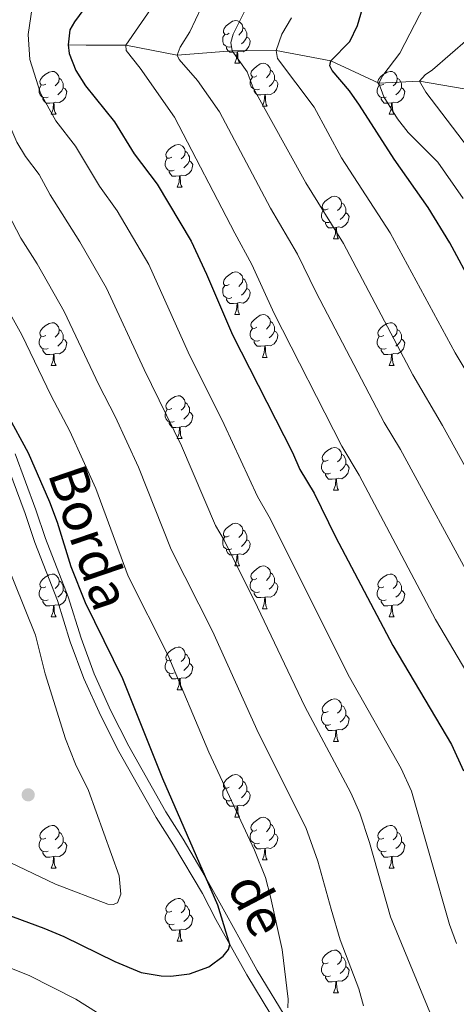
# Model space of a CAD drawing. Units: metres. Extents: x 664436 to 668962, y 739461 to 742539.
# Drawn here: x 666360 to 666462, y 740664 to 740895 of the extents above; entities that cross this region are included whole.
import ezdxf
from ezdxf.enums import TextEntityAlignment as Align

# ---------------------------------------------------------------- set-up
doc = ezdxf.new("R2010")
doc.units = ezdxf.units.M
doc.header["$MEASUREMENT"] = 0
doc.linetypes.add('DGN Style 3', pattern=[81.477704, 58.19836, -23.279344])
for name, color, linetype, lineweight in [('Carátula', 7, 'Continuous', 0), ('Elementos auxiliares', 7, 'Continuous', 0), ('Entidades rústicas y varios', 7, 'Continuous', 0), ('Hidrografía', 7, 'Continuous', 0), ('Relieve y altimetría', 7, 'Continuous', 0), ('Textos de rotulación', 7, 'Continuous', 0), ('Viales y ferrocarril', 7, 'Continuous', 0)]:
    doc.layers.add(name, color=color, linetype=linetype, lineweight=lineweight)
doc.styles.add('Style-ariali', font='ariali.shx', dxfattribs={"bigfont": 'arialibig.shx'})

# ---------------------------------------------------------------- blocks, each defined once
blk = doc.blocks.new('5PATER_184')
at = {"layer": 'Relieve y altimetría', "linetype": 'Continuous', "lineweight": 0}
h = blk.add_hatch(color=250, dxfattribs=at)
edge = h.paths.add_edge_path(flags=16)
edge.add_ellipse((0, 0), major_axis=(-1.1, -1.11), ratio=0.999422, start_angle=0, end_angle=360)

msp = doc.modelspace()

# ---------------------------------------------------------------- linework, layer by layer
at = {"layer": 'Carátula', "color": 7, "linetype": 'Continuous', "lineweight": 0}
msp.add_3dface([(664508.193, 739461.481), (668961.879, 739569.446), (668889.901, 742538.585), (664436.216, 742430.62)], dxfattribs=at)
msp.add_3dface([(664508.193, 739461.481), (668961.879, 739569.446), (668889.901, 742538.585), (664436.216, 742430.62)], dxfattribs=at)
at = {"layer": 'Elementos auxiliares', "color": 250, "linetype": 'Continuous', "lineweight": 0}
msp.add_3dface([(665323.53, 742189.81), (668730.1, 742272.42), (668786.92, 739959.03), (665379.16, 739876.42)], dxfattribs=at)
at = {"layer": 'Entidades rústicas y varios', "color": 92, "linetype": 'Continuous', "lineweight": 0, "flags": 128}
for points in [[(666409.14, 740891.863), (666408.61, 740891.598), (666408.08, 740891.653), (666407.815, 740892.023), (666407.76, 740892.448), (666407.92, 740892.968), (666408.4, 740893.563), (666409.035, 740894.093), (666409.935, 740894.678), (666410.68, 740894.838), (666411.105, 740894.783), (666411.635, 740894.468), (666412.165, 740893.883), (666412.325, 740893.243), (666412.215, 740892.393), (666411.79, 740891.863), (666411.37, 740891.438)], [(666412.325, 740893.243), (666412.8, 740892.928), (666413.115, 740892.288), (666413.275, 740891.968), (666413.275, 740891.388), (666413.275, 740890.963), (666412.905, 740890.273), (666412.485, 740889.793), (666412.005, 740889.373)], [(666409.725, 740888.783), (666409.3, 740888.623), (666408.715, 740888.683), (666408.24, 740888.893), (666407.815, 740889.318), (666407.6, 740889.903), (666407.6, 740890.323), (666407.655, 740890.908), (666408.08, 740891.598)], [(666413.275, 740890.963), (666413.73, 740890.713), (666414.075, 740890.098), (666413.965, 740889.373), (666413.755, 740888.733), (666413.17, 740887.993), (666412.375, 740887.513), (666411.525, 740887.618), (666411.095, 740887.488)], [(666410.985, 740887.488), (666410.095, 740887.403), (666409.25, 740887.403), (666408.825, 740887.833), (666408.505, 740888.308), (666408.505, 740888.623)], [(666410.44, 740884.803), (666410.875, 740885.963), (666410.985, 740887.488), (666411.095, 740887.488), (666411.13, 740886.903), (666411.165, 740886.218), (666411.235, 740885.603), (666411.35, 740885.203), (666411.565, 740884.803)], [(666410.44, 740884.803), (666411.565, 740884.803)], [(666415.615, 740881.828), (666415.085, 740881.563), (666414.555, 740881.618), (666414.29, 740881.988), (666414.235, 740882.413), (666414.395, 740882.933), (666414.875, 740883.528), (666415.51, 740884.058), (666416.41, 740884.643), (666417.155, 740884.803), (666417.58, 740884.748), (666418.11, 740884.433), (666418.64, 740883.848), (666418.8, 740883.208), (666418.69, 740882.358), (666418.265, 740881.828), (666417.845, 740881.403)], [(666366.06, 740879.923), (666365.53, 740879.658), (666365, 740879.713), (666364.735, 740880.083), (666364.68, 740880.508), (666364.84, 740881.028), (666365.32, 740881.623), (666365.955, 740882.153), (666366.855, 740882.738), (666367.6, 740882.898), (666368.025, 740882.843), (666368.555, 740882.528), (666369.085, 740881.943), (666369.245, 740881.303), (666369.135, 740880.453), (666368.71, 740879.923), (666368.29, 740879.498)], [(666369.245, 740881.303), (666369.72, 740880.988), (666370.035, 740880.348), (666370.195, 740880.028), (666370.195, 740879.448), (666370.195, 740879.023), (666369.825, 740878.333), (666369.405, 740877.853), (666368.925, 740877.433)], [(666416.2, 740878.748), (666415.775, 740878.588), (666415.19, 740878.648), (666414.715, 740878.858), (666414.29, 740879.283), (666414.075, 740879.868), (666414.075, 740880.288), (666414.13, 740880.873), (666414.555, 740881.563)], [(666418.8, 740883.208), (666419.275, 740882.893), (666419.59, 740882.253), (666419.75, 740881.933), (666419.75, 740881.353), (666419.75, 740880.928), (666419.38, 740880.238), (666418.96, 740879.758), (666418.48, 740879.338)], [(666445.387, 740879.923), (666444.857, 740879.658), (666444.327, 740879.713), (666444.062, 740880.083), (666444.007, 740880.508), (666444.167, 740881.028), (666444.647, 740881.623), (666445.282, 740882.153), (666446.182, 740882.738), (666446.927, 740882.898), (666447.352, 740882.843), (666447.882, 740882.528), (666448.412, 740881.943), (666448.572, 740881.303), (666448.462, 740880.453), (666448.037, 740879.923), (666447.617, 740879.498)], [(666448.572, 740881.303), (666449.047, 740880.988), (666449.362, 740880.348), (666449.522, 740880.028), (666449.522, 740879.448), (666449.522, 740879.023), (666449.152, 740878.333), (666448.732, 740877.853), (666448.252, 740877.433)], [(666366.645, 740876.843), (666366.22, 740876.683), (666365.635, 740876.743), (666365.16, 740876.953), (666364.735, 740877.378), (666364.52, 740877.963), (666364.52, 740878.383), (666364.575, 740878.968), (666365, 740879.658)], [(666370.195, 740879.023), (666370.65, 740878.773), (666370.995, 740878.158), (666370.885, 740877.433), (666370.675, 740876.793), (666370.09, 740876.053), (666369.295, 740875.573), (666368.445, 740875.678), (666368.015, 740875.548)], [(666419.75, 740880.928), (666420.205, 740880.678), (666420.55, 740880.063), (666420.44, 740879.338), (666420.23, 740878.698), (666419.645, 740877.958), (666418.85, 740877.478), (666418, 740877.583), (666417.57, 740877.453)], [(666445.972, 740876.843), (666445.547, 740876.683), (666444.962, 740876.743), (666444.487, 740876.953), (666444.062, 740877.378), (666443.847, 740877.963), (666443.847, 740878.383), (666443.902, 740878.968), (666444.327, 740879.658)], [(666449.522, 740879.023), (666449.977, 740878.773), (666450.322, 740878.158), (666450.212, 740877.433), (666450.002, 740876.793), (666449.417, 740876.053), (666448.622, 740875.573), (666447.772, 740875.678), (666447.342, 740875.548)], [(666367.905, 740875.548), (666367.015, 740875.463), (666366.17, 740875.463), (666365.745, 740875.893), (666365.425, 740876.368), (666365.425, 740876.683)], [(666417.46, 740877.453), (666416.57, 740877.368), (666415.725, 740877.368), (666415.3, 740877.798), (666414.98, 740878.273), (666414.98, 740878.588)], [(666416.915, 740874.768), (666417.35, 740875.928), (666417.46, 740877.453), (666417.57, 740877.453), (666417.605, 740876.868), (666417.64, 740876.183), (666417.71, 740875.568), (666417.825, 740875.168), (666418.04, 740874.768)], [(666447.232, 740875.548), (666446.342, 740875.463), (666445.497, 740875.463), (666445.072, 740875.893), (666444.752, 740876.368), (666444.752, 740876.683)], [(666367.36, 740872.863), (666367.795, 740874.023), (666367.905, 740875.548), (666368.015, 740875.548), (666368.05, 740874.963), (666368.085, 740874.278), (666368.155, 740873.663), (666368.27, 740873.263), (666368.485, 740872.863)], [(666416.915, 740874.768), (666418.04, 740874.768)], [(666446.687, 740872.863), (666447.122, 740874.023), (666447.232, 740875.548), (666447.342, 740875.548), (666447.377, 740874.963), (666447.412, 740874.278), (666447.482, 740873.663), (666447.597, 740873.263), (666447.812, 740872.863)], [(666367.36, 740872.863), (666368.485, 740872.863)], [(666446.687, 740872.863), (666447.812, 740872.863)], [(666395.637, 740862.78), (666395.107, 740862.515), (666394.577, 740862.57), (666394.312, 740862.94), (666394.257, 740863.365), (666394.417, 740863.885), (666394.897, 740864.48), (666395.532, 740865.01), (666396.432, 740865.595), (666397.177, 740865.755), (666397.602, 740865.7), (666398.132, 740865.385), (666398.662, 740864.8), (666398.822, 740864.16), (666398.712, 740863.31), (666398.287, 740862.78), (666397.867, 740862.355)], [(666398.822, 740864.16), (666399.297, 740863.845), (666399.612, 740863.205), (666399.772, 740862.885), (666399.772, 740862.305), (666399.772, 740861.88), (666399.402, 740861.19), (666398.982, 740860.71), (666398.502, 740860.29)], [(666396.222, 740859.7), (666395.797, 740859.54), (666395.212, 740859.6), (666394.737, 740859.81), (666394.312, 740860.235), (666394.097, 740860.82), (666394.097, 740861.24), (666394.152, 740861.825), (666394.577, 740862.515)], [(666399.772, 740861.88), (666400.227, 740861.63), (666400.572, 740861.015), (666400.462, 740860.29), (666400.252, 740859.65), (666399.667, 740858.91), (666398.872, 740858.43), (666398.022, 740858.535), (666397.592, 740858.405)], [(666397.482, 740858.405), (666396.592, 740858.32), (666395.747, 740858.32), (666395.322, 740858.75), (666395.002, 740859.225), (666395.002, 740859.54)], [(666396.937, 740855.72), (666397.372, 740856.88), (666397.482, 740858.405), (666397.592, 740858.405), (666397.627, 740857.82), (666397.662, 740857.135), (666397.732, 740856.52), (666397.847, 740856.12), (666398.062, 740855.72)], [(666396.937, 740855.72), (666398.062, 740855.72)], [(666432.328, 740850.64), (666431.798, 740850.375), (666431.268, 740850.43), (666431.003, 740850.8), (666430.948, 740851.225), (666431.108, 740851.745), (666431.588, 740852.34), (666432.223, 740852.87), (666433.123, 740853.455), (666433.868, 740853.615), (666434.293, 740853.56), (666434.823, 740853.245), (666435.353, 740852.66), (666435.513, 740852.02), (666435.403, 740851.17), (666434.978, 740850.64), (666434.558, 740850.215)], [(666435.513, 740852.02), (666435.988, 740851.705), (666436.303, 740851.065), (666436.463, 740850.745), (666436.463, 740850.165), (666436.463, 740849.74), (666436.093, 740849.05), (666435.673, 740848.57), (666435.193, 740848.15)], [(666432.913, 740847.56), (666432.488, 740847.4), (666431.903, 740847.46), (666431.428, 740847.67), (666431.003, 740848.095), (666430.788, 740848.68), (666430.788, 740849.1), (666430.843, 740849.685), (666431.268, 740850.375)], [(666436.463, 740849.74), (666436.918, 740849.49), (666437.263, 740848.875), (666437.153, 740848.15), (666436.943, 740847.51), (666436.358, 740846.77), (666435.563, 740846.29), (666434.713, 740846.395), (666434.283, 740846.265)], [(666434.173, 740846.265), (666433.283, 740846.18), (666432.438, 740846.18), (666432.013, 740846.61), (666431.693, 740847.085), (666431.693, 740847.4)], [(666433.628, 740843.58), (666434.063, 740844.74), (666434.173, 740846.265), (666434.283, 740846.265), (666434.318, 740845.68), (666434.353, 740844.995), (666434.423, 740844.38), (666434.538, 740843.98), (666434.753, 740843.58)], [(666433.628, 740843.58), (666434.753, 740843.58)], [(666409.14, 740832.871), (666408.61, 740832.606), (666408.08, 740832.661), (666407.815, 740833.031), (666407.76, 740833.456), (666407.92, 740833.976), (666408.4, 740834.571), (666409.035, 740835.101), (666409.935, 740835.686), (666410.68, 740835.846), (666411.105, 740835.791), (666411.635, 740835.476), (666412.165, 740834.891), (666412.325, 740834.251), (666412.215, 740833.401), (666411.79, 740832.871), (666411.37, 740832.446)], [(666409.725, 740829.791), (666409.3, 740829.631), (666408.715, 740829.691), (666408.24, 740829.901), (666407.815, 740830.326), (666407.6, 740830.911), (666407.6, 740831.331), (666407.655, 740831.916), (666408.08, 740832.606)], [(666412.325, 740834.251), (666412.8, 740833.936), (666413.115, 740833.296), (666413.275, 740832.976), (666413.275, 740832.396), (666413.275, 740831.971), (666412.905, 740831.281), (666412.485, 740830.801), (666412.005, 740830.381)], [(666413.275, 740831.971), (666413.73, 740831.721), (666414.075, 740831.106), (666413.965, 740830.381), (666413.755, 740829.741), (666413.17, 740829.001), (666412.375, 740828.521), (666411.525, 740828.626), (666411.095, 740828.496)], [(666410.985, 740828.496), (666410.095, 740828.411), (666409.25, 740828.411), (666408.825, 740828.841), (666408.505, 740829.316), (666408.505, 740829.631)], [(666410.44, 740825.811), (666410.875, 740826.971), (666410.985, 740828.496), (666411.095, 740828.496), (666411.13, 740827.911), (666411.165, 740827.226), (666411.235, 740826.611), (666411.35, 740826.211), (666411.565, 740825.811)], [(666410.44, 740825.811), (666411.565, 740825.811)], [(666415.615, 740822.836), (666415.085, 740822.571), (666414.555, 740822.626), (666414.29, 740822.996), (666414.235, 740823.421), (666414.395, 740823.941), (666414.875, 740824.536), (666415.51, 740825.066), (666416.41, 740825.651), (666417.155, 740825.811), (666417.58, 740825.756), (666418.11, 740825.441), (666418.64, 740824.856), (666418.8, 740824.216), (666418.69, 740823.366), (666418.265, 740822.836), (666417.845, 740822.411)], [(666366.06, 740820.931), (666365.53, 740820.666), (666365, 740820.721), (666364.735, 740821.091), (666364.68, 740821.516), (666364.84, 740822.036), (666365.32, 740822.631), (666365.955, 740823.161), (666366.855, 740823.746), (666367.6, 740823.906), (666368.025, 740823.851), (666368.555, 740823.536), (666369.085, 740822.951), (666369.245, 740822.311), (666369.135, 740821.461), (666368.71, 740820.931), (666368.29, 740820.506)], [(666418.8, 740824.216), (666419.275, 740823.901), (666419.59, 740823.261), (666419.75, 740822.941), (666419.75, 740822.361), (666419.75, 740821.936), (666419.38, 740821.246), (666418.96, 740820.766), (666418.48, 740820.346)], [(666445.387, 740820.931), (666444.857, 740820.666), (666444.327, 740820.721), (666444.062, 740821.091), (666444.007, 740821.516), (666444.167, 740822.036), (666444.647, 740822.631), (666445.282, 740823.161), (666446.182, 740823.746), (666446.927, 740823.906), (666447.352, 740823.851), (666447.882, 740823.536), (666448.412, 740822.951), (666448.572, 740822.311), (666448.462, 740821.461), (666448.037, 740820.931), (666447.617, 740820.506)], [(666369.245, 740822.311), (666369.72, 740821.996), (666370.035, 740821.356), (666370.195, 740821.036), (666370.195, 740820.456), (666370.195, 740820.031), (666369.825, 740819.341), (666369.405, 740818.861), (666368.925, 740818.441)], [(666416.2, 740819.756), (666415.775, 740819.596), (666415.19, 740819.656), (666414.715, 740819.866), (666414.29, 740820.291), (666414.075, 740820.876), (666414.075, 740821.296), (666414.13, 740821.881), (666414.555, 740822.571)], [(666419.75, 740821.936), (666420.205, 740821.686), (666420.55, 740821.071), (666420.44, 740820.346), (666420.23, 740819.706), (666419.645, 740818.966), (666418.85, 740818.486), (666418, 740818.591), (666417.57, 740818.461)], [(666448.572, 740822.311), (666449.047, 740821.996), (666449.362, 740821.356), (666449.522, 740821.036), (666449.522, 740820.456), (666449.522, 740820.031), (666449.152, 740819.341), (666448.732, 740818.861), (666448.252, 740818.441)], [(666366.645, 740817.851), (666366.22, 740817.691), (666365.635, 740817.751), (666365.16, 740817.961), (666364.735, 740818.386), (666364.52, 740818.971), (666364.52, 740819.391), (666364.575, 740819.976), (666365, 740820.666)], [(666370.195, 740820.031), (666370.65, 740819.781), (666370.995, 740819.166), (666370.885, 740818.441), (666370.675, 740817.801), (666370.09, 740817.061), (666369.295, 740816.581), (666368.445, 740816.686), (666368.015, 740816.556)], [(666417.46, 740818.461), (666416.57, 740818.376), (666415.725, 740818.376), (666415.3, 740818.806), (666414.98, 740819.281), (666414.98, 740819.596)], [(666445.972, 740817.851), (666445.547, 740817.691), (666444.962, 740817.751), (666444.487, 740817.961), (666444.062, 740818.386), (666443.847, 740818.971), (666443.847, 740819.391), (666443.902, 740819.976), (666444.327, 740820.666)], [(666449.522, 740820.031), (666449.977, 740819.781), (666450.322, 740819.166), (666450.212, 740818.441), (666450.002, 740817.801), (666449.417, 740817.061), (666448.622, 740816.581), (666447.772, 740816.686), (666447.342, 740816.556)], [(666367.905, 740816.556), (666367.015, 740816.471), (666366.17, 740816.471), (666365.745, 740816.901), (666365.425, 740817.376), (666365.425, 740817.691)], [(666367.36, 740813.871), (666367.795, 740815.031), (666367.905, 740816.556), (666368.015, 740816.556), (666368.05, 740815.971), (666368.085, 740815.286), (666368.155, 740814.671), (666368.27, 740814.271), (666368.485, 740813.871)], [(666416.915, 740815.776), (666417.35, 740816.936), (666417.46, 740818.461), (666417.57, 740818.461), (666417.605, 740817.876), (666417.64, 740817.191), (666417.71, 740816.576), (666417.825, 740816.176), (666418.04, 740815.776)], [(666447.232, 740816.556), (666446.342, 740816.471), (666445.497, 740816.471), (666445.072, 740816.901), (666444.752, 740817.376), (666444.752, 740817.691)], [(666446.687, 740813.871), (666447.122, 740815.031), (666447.232, 740816.556), (666447.342, 740816.556), (666447.377, 740815.971), (666447.412, 740815.286), (666447.482, 740814.671), (666447.597, 740814.271), (666447.812, 740813.871)], [(666416.915, 740815.776), (666418.04, 740815.776)], [(666367.36, 740813.871), (666368.485, 740813.871)], [(666446.687, 740813.871), (666447.812, 740813.871)], [(666395.637, 740803.788), (666395.107, 740803.523), (666394.577, 740803.578), (666394.312, 740803.948), (666394.257, 740804.373), (666394.417, 740804.893), (666394.897, 740805.488), (666395.532, 740806.018), (666396.432, 740806.603), (666397.177, 740806.763), (666397.602, 740806.708), (666398.132, 740806.393), (666398.662, 740805.808), (666398.822, 740805.168), (666398.712, 740804.318), (666398.287, 740803.788), (666397.867, 740803.363)], [(666398.822, 740805.168), (666399.297, 740804.853), (666399.612, 740804.213), (666399.772, 740803.893), (666399.772, 740803.313), (666399.772, 740802.888), (666399.402, 740802.198), (666398.982, 740801.718), (666398.502, 740801.298)], [(666396.222, 740800.708), (666395.797, 740800.548), (666395.212, 740800.608), (666394.737, 740800.818), (666394.312, 740801.243), (666394.097, 740801.828), (666394.097, 740802.248), (666394.152, 740802.833), (666394.577, 740803.523)], [(666399.772, 740802.888), (666400.227, 740802.638), (666400.572, 740802.023), (666400.462, 740801.298), (666400.252, 740800.658), (666399.667, 740799.918), (666398.872, 740799.438), (666398.022, 740799.543), (666397.592, 740799.413)], [(666397.482, 740799.413), (666396.592, 740799.328), (666395.747, 740799.328), (666395.322, 740799.758), (666395.002, 740800.233), (666395.002, 740800.548)], [(666396.937, 740796.728), (666397.372, 740797.888), (666397.482, 740799.413), (666397.592, 740799.413), (666397.627, 740798.828), (666397.662, 740798.143), (666397.732, 740797.528), (666397.847, 740797.128), (666398.062, 740796.728)], [(666396.937, 740796.728), (666398.062, 740796.728)], [(666432.328, 740791.648), (666431.798, 740791.383), (666431.268, 740791.438), (666431.003, 740791.808), (666430.948, 740792.233), (666431.108, 740792.753), (666431.588, 740793.348), (666432.223, 740793.878), (666433.123, 740794.463), (666433.868, 740794.623), (666434.293, 740794.568), (666434.823, 740794.253), (666435.353, 740793.668), (666435.513, 740793.028), (666435.403, 740792.178), (666434.978, 740791.648), (666434.558, 740791.223)], [(666432.913, 740788.568), (666432.488, 740788.408), (666431.903, 740788.468), (666431.428, 740788.678), (666431.003, 740789.103), (666430.788, 740789.688), (666430.788, 740790.108), (666430.843, 740790.693), (666431.268, 740791.383)], [(666435.513, 740793.028), (666435.988, 740792.713), (666436.303, 740792.073), (666436.463, 740791.753), (666436.463, 740791.173), (666436.463, 740790.748), (666436.093, 740790.058), (666435.673, 740789.578), (666435.193, 740789.158)], [(666436.463, 740790.748), (666436.918, 740790.498), (666437.263, 740789.883), (666437.153, 740789.158), (666436.943, 740788.518), (666436.358, 740787.778), (666435.563, 740787.298), (666434.713, 740787.403), (666434.283, 740787.273)], [(666434.173, 740787.273), (666433.283, 740787.188), (666432.438, 740787.188), (666432.013, 740787.618), (666431.693, 740788.093), (666431.693, 740788.408)], [(666433.628, 740784.588), (666434.063, 740785.748), (666434.173, 740787.273), (666434.283, 740787.273), (666434.318, 740786.688), (666434.353, 740786.003), (666434.423, 740785.388), (666434.538, 740784.988), (666434.753, 740784.588)], [(666433.628, 740784.588), (666434.753, 740784.588)], [(666409.14, 740773.879), (666408.61, 740773.614), (666408.08, 740773.669), (666407.815, 740774.039), (666407.76, 740774.464), (666407.92, 740774.984), (666408.4, 740775.579), (666409.035, 740776.109), (666409.935, 740776.694), (666410.68, 740776.854), (666411.105, 740776.799), (666411.635, 740776.484), (666412.165, 740775.899), (666412.325, 740775.259), (666412.215, 740774.409), (666411.79, 740773.879), (666411.37, 740773.454)], [(666412.325, 740775.259), (666412.8, 740774.944), (666413.115, 740774.304), (666413.275, 740773.984), (666413.275, 740773.404), (666413.275, 740772.979), (666412.905, 740772.289), (666412.485, 740771.809), (666412.005, 740771.389)], [(666409.725, 740770.799), (666409.3, 740770.639), (666408.715, 740770.699), (666408.24, 740770.909), (666407.815, 740771.334), (666407.6, 740771.919), (666407.6, 740772.339), (666407.655, 740772.924), (666408.08, 740773.614)], [(666413.275, 740772.979), (666413.73, 740772.729), (666414.075, 740772.114), (666413.965, 740771.389), (666413.755, 740770.749), (666413.17, 740770.009), (666412.375, 740769.529), (666411.525, 740769.634), (666411.095, 740769.504)], [(666410.985, 740769.504), (666410.095, 740769.419), (666409.25, 740769.419), (666408.825, 740769.849), (666408.505, 740770.324), (666408.505, 740770.639)], [(666410.44, 740766.819), (666410.875, 740767.979), (666410.985, 740769.504), (666411.095, 740769.504), (666411.13, 740768.919), (666411.165, 740768.234), (666411.235, 740767.619), (666411.35, 740767.219), (666411.565, 740766.819)], [(666410.44, 740766.819), (666411.565, 740766.819)], [(666415.615, 740763.844), (666415.085, 740763.579), (666414.555, 740763.634), (666414.29, 740764.004), (666414.235, 740764.429), (666414.395, 740764.949), (666414.875, 740765.544), (666415.51, 740766.074), (666416.41, 740766.659), (666417.155, 740766.819), (666417.58, 740766.764), (666418.11, 740766.449), (666418.64, 740765.864), (666418.8, 740765.224), (666418.69, 740764.374), (666418.265, 740763.844), (666417.845, 740763.419)], [(666366.06, 740761.939), (666365.53, 740761.674), (666365, 740761.729), (666364.735, 740762.099), (666364.68, 740762.524), (666364.84, 740763.044), (666365.32, 740763.639), (666365.955, 740764.169), (666366.855, 740764.754), (666367.6, 740764.914), (666368.025, 740764.859), (666368.555, 740764.544), (666369.085, 740763.959), (666369.245, 740763.319), (666369.135, 740762.469), (666368.71, 740761.939), (666368.29, 740761.514)], [(666369.245, 740763.319), (666369.72, 740763.004), (666370.035, 740762.364), (666370.195, 740762.044), (666370.195, 740761.464), (666370.195, 740761.039), (666369.825, 740760.349), (666369.405, 740759.869), (666368.925, 740759.449)], [(666416.2, 740760.764), (666415.775, 740760.604), (666415.19, 740760.664), (666414.715, 740760.874), (666414.29, 740761.299), (666414.075, 740761.884), (666414.075, 740762.304), (666414.13, 740762.889), (666414.555, 740763.579)], [(666418.8, 740765.224), (666419.275, 740764.909), (666419.59, 740764.269), (666419.75, 740763.949), (666419.75, 740763.369), (666419.75, 740762.944), (666419.38, 740762.254), (666418.96, 740761.774), (666418.48, 740761.354)], [(666445.387, 740761.939), (666444.857, 740761.674), (666444.327, 740761.729), (666444.062, 740762.099), (666444.007, 740762.524), (666444.167, 740763.044), (666444.647, 740763.639), (666445.282, 740764.169), (666446.182, 740764.754), (666446.927, 740764.914), (666447.352, 740764.859), (666447.882, 740764.544), (666448.412, 740763.959), (666448.572, 740763.319), (666448.462, 740762.469), (666448.037, 740761.939), (666447.617, 740761.514)], [(666448.572, 740763.319), (666449.047, 740763.004), (666449.362, 740762.364), (666449.522, 740762.044), (666449.522, 740761.464), (666449.522, 740761.039), (666449.152, 740760.349), (666448.732, 740759.869), (666448.252, 740759.449)], [(666366.645, 740758.859), (666366.22, 740758.699), (666365.635, 740758.759), (666365.16, 740758.969), (666364.735, 740759.394), (666364.52, 740759.979), (666364.52, 740760.399), (666364.575, 740760.984), (666365, 740761.674)], [(666370.195, 740761.039), (666370.65, 740760.789), (666370.995, 740760.174), (666370.885, 740759.449), (666370.675, 740758.809), (666370.09, 740758.069), (666369.295, 740757.589), (666368.445, 740757.694), (666368.015, 740757.564)], [(666419.75, 740762.944), (666420.205, 740762.694), (666420.55, 740762.079), (666420.44, 740761.354), (666420.23, 740760.714), (666419.645, 740759.974), (666418.85, 740759.494), (666418, 740759.599), (666417.57, 740759.469)], [(666445.972, 740758.859), (666445.547, 740758.699), (666444.962, 740758.759), (666444.487, 740758.969), (666444.062, 740759.394), (666443.847, 740759.979), (666443.847, 740760.399), (666443.902, 740760.984), (666444.327, 740761.674)], [(666449.522, 740761.039), (666449.977, 740760.789), (666450.322, 740760.174), (666450.212, 740759.449), (666450.002, 740758.809), (666449.417, 740758.069), (666448.622, 740757.589), (666447.772, 740757.694), (666447.342, 740757.564)], [(666367.905, 740757.564), (666367.015, 740757.479), (666366.17, 740757.479), (666365.745, 740757.909), (666365.425, 740758.384), (666365.425, 740758.699)], [(666417.46, 740759.469), (666416.57, 740759.384), (666415.725, 740759.384), (666415.3, 740759.814), (666414.98, 740760.289), (666414.98, 740760.604)], [(666416.915, 740756.784), (666417.35, 740757.944), (666417.46, 740759.469), (666417.57, 740759.469), (666417.605, 740758.884), (666417.64, 740758.199), (666417.71, 740757.584), (666417.825, 740757.184), (666418.04, 740756.784)], [(666447.232, 740757.564), (666446.342, 740757.479), (666445.497, 740757.479), (666445.072, 740757.909), (666444.752, 740758.384), (666444.752, 740758.699)], [(666367.36, 740754.879), (666367.795, 740756.039), (666367.905, 740757.564), (666368.015, 740757.564), (666368.05, 740756.979), (666368.085, 740756.294), (666368.155, 740755.679), (666368.27, 740755.279), (666368.485, 740754.879)], [(666416.915, 740756.784), (666418.04, 740756.784)], [(666446.687, 740754.879), (666447.122, 740756.039), (666447.232, 740757.564), (666447.342, 740757.564), (666447.377, 740756.979), (666447.412, 740756.294), (666447.482, 740755.679), (666447.597, 740755.279), (666447.812, 740754.879)], [(666367.36, 740754.879), (666368.485, 740754.879)], [(666446.687, 740754.879), (666447.812, 740754.879)], [(666395.637, 740744.796), (666395.107, 740744.531), (666394.577, 740744.586), (666394.312, 740744.956), (666394.257, 740745.381), (666394.417, 740745.901), (666394.897, 740746.496), (666395.532, 740747.026), (666396.432, 740747.611), (666397.177, 740747.771), (666397.602, 740747.716), (666398.132, 740747.401), (666398.662, 740746.816), (666398.822, 740746.176), (666398.712, 740745.326), (666398.287, 740744.796), (666397.867, 740744.371)], [(666398.822, 740746.176), (666399.297, 740745.861), (666399.612, 740745.221), (666399.772, 740744.901), (666399.772, 740744.321), (666399.772, 740743.896), (666399.402, 740743.206), (666398.982, 740742.726), (666398.502, 740742.306)], [(666396.222, 740741.716), (666395.797, 740741.556), (666395.212, 740741.616), (666394.737, 740741.826), (666394.312, 740742.251), (666394.097, 740742.836), (666394.097, 740743.256), (666394.152, 740743.841), (666394.577, 740744.531)], [(666399.772, 740743.896), (666400.227, 740743.646), (666400.572, 740743.031), (666400.462, 740742.306), (666400.252, 740741.666), (666399.667, 740740.926), (666398.872, 740740.446), (666398.022, 740740.551), (666397.592, 740740.421)], [(666397.482, 740740.421), (666396.592, 740740.336), (666395.747, 740740.336), (666395.322, 740740.766), (666395.002, 740741.241), (666395.002, 740741.556)], [(666396.937, 740737.736), (666397.372, 740738.896), (666397.482, 740740.421), (666397.592, 740740.421), (666397.627, 740739.836), (666397.662, 740739.151), (666397.732, 740738.536), (666397.847, 740738.136), (666398.062, 740737.736)], [(666396.937, 740737.736), (666398.062, 740737.736)], [(666432.328, 740732.656), (666431.798, 740732.391), (666431.268, 740732.446), (666431.003, 740732.816), (666430.948, 740733.241), (666431.108, 740733.761), (666431.588, 740734.356), (666432.223, 740734.886), (666433.123, 740735.471), (666433.868, 740735.631), (666434.293, 740735.576), (666434.823, 740735.261), (666435.353, 740734.676), (666435.513, 740734.036), (666435.403, 740733.186), (666434.978, 740732.656), (666434.558, 740732.231)], [(666435.513, 740734.036), (666435.988, 740733.721), (666436.303, 740733.081), (666436.463, 740732.761), (666436.463, 740732.181), (666436.463, 740731.756), (666436.093, 740731.066), (666435.673, 740730.586), (666435.193, 740730.166)], [(666432.913, 740729.576), (666432.488, 740729.416), (666431.903, 740729.476), (666431.428, 740729.686), (666431.003, 740730.111), (666430.788, 740730.696), (666430.788, 740731.116), (666430.843, 740731.701), (666431.268, 740732.391)], [(666436.463, 740731.756), (666436.918, 740731.506), (666437.263, 740730.891), (666437.153, 740730.166), (666436.943, 740729.526), (666436.358, 740728.786), (666435.563, 740728.306), (666434.713, 740728.411), (666434.283, 740728.281)], [(666434.173, 740728.281), (666433.283, 740728.196), (666432.438, 740728.196), (666432.013, 740728.626), (666431.693, 740729.101), (666431.693, 740729.416)], [(666433.628, 740725.596), (666434.063, 740726.756), (666434.173, 740728.281), (666434.283, 740728.281), (666434.318, 740727.696), (666434.353, 740727.011), (666434.423, 740726.396), (666434.538, 740725.996), (666434.753, 740725.596)], [(666433.628, 740725.596), (666434.753, 740725.596)], [(666409.14, 740714.887), (666408.61, 740714.622), (666408.08, 740714.677), (666407.815, 740715.047), (666407.76, 740715.472), (666407.92, 740715.992), (666408.4, 740716.587), (666409.035, 740717.117), (666409.935, 740717.702), (666410.68, 740717.862), (666411.105, 740717.807), (666411.635, 740717.492), (666412.165, 740716.907), (666412.325, 740716.267), (666412.215, 740715.417), (666411.79, 740714.887), (666411.37, 740714.462)], [(666412.325, 740716.267), (666412.8, 740715.952), (666413.115, 740715.312), (666413.275, 740714.992), (666413.275, 740714.412), (666413.275, 740713.987), (666412.905, 740713.297), (666412.485, 740712.817), (666412.005, 740712.397)], [(666409.725, 740711.807), (666409.3, 740711.647), (666408.715, 740711.707), (666408.24, 740711.917), (666407.815, 740712.342), (666407.6, 740712.927), (666407.6, 740713.347), (666407.655, 740713.932), (666408.08, 740714.622)], [(666413.275, 740713.987), (666413.73, 740713.737), (666414.075, 740713.122), (666413.965, 740712.397), (666413.755, 740711.757), (666413.17, 740711.017), (666412.375, 740710.537), (666411.525, 740710.642), (666411.095, 740710.512)], [(666410.985, 740710.512), (666410.095, 740710.427), (666409.25, 740710.427), (666408.825, 740710.857), (666408.505, 740711.332), (666408.505, 740711.647)], [(666410.44, 740707.827), (666410.875, 740708.987), (666410.985, 740710.512), (666411.095, 740710.512), (666411.13, 740709.927), (666411.165, 740709.242), (666411.235, 740708.627), (666411.35, 740708.227), (666411.565, 740707.827)], [(666410.44, 740707.827), (666411.565, 740707.827)], [(666415.615, 740704.852), (666415.085, 740704.587), (666414.555, 740704.642), (666414.29, 740705.012), (666414.235, 740705.437), (666414.395, 740705.957), (666414.875, 740706.552), (666415.51, 740707.082), (666416.41, 740707.667), (666417.155, 740707.827), (666417.58, 740707.772), (666418.11, 740707.457), (666418.64, 740706.872), (666418.8, 740706.232), (666418.69, 740705.382), (666418.265, 740704.852), (666417.845, 740704.427)], [(666366.06, 740702.947), (666365.53, 740702.682), (666365, 740702.737), (666364.735, 740703.107), (666364.68, 740703.532), (666364.84, 740704.052), (666365.32, 740704.647), (666365.955, 740705.177), (666366.855, 740705.762), (666367.6, 740705.922), (666368.025, 740705.867), (666368.555, 740705.552), (666369.085, 740704.967), (666369.245, 740704.327), (666369.135, 740703.477), (666368.71, 740702.947), (666368.29, 740702.522)], [(666418.8, 740706.232), (666419.275, 740705.917), (666419.59, 740705.277), (666419.75, 740704.957), (666419.75, 740704.377), (666419.75, 740703.952), (666419.38, 740703.262), (666418.96, 740702.782), (666418.48, 740702.362)], [(666445.387, 740702.947), (666444.857, 740702.682), (666444.327, 740702.737), (666444.062, 740703.107), (666444.007, 740703.532), (666444.167, 740704.052), (666444.647, 740704.647), (666445.282, 740705.177), (666446.182, 740705.762), (666446.927, 740705.922), (666447.352, 740705.867), (666447.882, 740705.552), (666448.412, 740704.967), (666448.572, 740704.327), (666448.462, 740703.477), (666448.037, 740702.947), (666447.617, 740702.522)], [(666369.245, 740704.327), (666369.72, 740704.012), (666370.035, 740703.372), (666370.195, 740703.052), (666370.195, 740702.472), (666370.195, 740702.047), (666369.825, 740701.357), (666369.405, 740700.877), (666368.925, 740700.457)], [(666416.2, 740701.772), (666415.775, 740701.612), (666415.19, 740701.672), (666414.715, 740701.882), (666414.29, 740702.307), (666414.075, 740702.892), (666414.075, 740703.312), (666414.13, 740703.897), (666414.555, 740704.587)], [(666419.75, 740703.952), (666420.205, 740703.702), (666420.55, 740703.087), (666420.44, 740702.362), (666420.23, 740701.722), (666419.645, 740700.982), (666418.85, 740700.502), (666418, 740700.607), (666417.57, 740700.477)], [(666448.572, 740704.327), (666449.047, 740704.012), (666449.362, 740703.372), (666449.522, 740703.052), (666449.522, 740702.472), (666449.522, 740702.047), (666449.152, 740701.357), (666448.732, 740700.877), (666448.252, 740700.457)], [(666366.645, 740699.867), (666366.22, 740699.707), (666365.635, 740699.767), (666365.16, 740699.977), (666364.735, 740700.402), (666364.52, 740700.987), (666364.52, 740701.407), (666364.575, 740701.992), (666365, 740702.682)], [(666370.195, 740702.047), (666370.65, 740701.797), (666370.995, 740701.182), (666370.885, 740700.457), (666370.675, 740699.817), (666370.09, 740699.077), (666369.295, 740698.597), (666368.445, 740698.702), (666368.015, 740698.572)], [(666417.46, 740700.477), (666416.57, 740700.392), (666415.725, 740700.392), (666415.3, 740700.822), (666414.98, 740701.297), (666414.98, 740701.612)], [(666445.972, 740699.867), (666445.547, 740699.707), (666444.962, 740699.767), (666444.487, 740699.977), (666444.062, 740700.402), (666443.847, 740700.987), (666443.847, 740701.407), (666443.902, 740701.992), (666444.327, 740702.682)], [(666449.522, 740702.047), (666449.977, 740701.797), (666450.322, 740701.182), (666450.212, 740700.457), (666450.002, 740699.817), (666449.417, 740699.077), (666448.622, 740698.597), (666447.772, 740698.702), (666447.342, 740698.572)], [(666367.905, 740698.572), (666367.015, 740698.487), (666366.17, 740698.487), (666365.745, 740698.917), (666365.425, 740699.392), (666365.425, 740699.707)], [(666367.36, 740695.887), (666367.795, 740697.047), (666367.905, 740698.572), (666368.015, 740698.572), (666368.05, 740697.987), (666368.085, 740697.302), (666368.155, 740696.687), (666368.27, 740696.287), (666368.485, 740695.887)], [(666416.915, 740697.792), (666417.35, 740698.952), (666417.46, 740700.477), (666417.57, 740700.477), (666417.605, 740699.892), (666417.64, 740699.207), (666417.71, 740698.592), (666417.825, 740698.192), (666418.04, 740697.792)], [(666447.232, 740698.572), (666446.342, 740698.487), (666445.497, 740698.487), (666445.072, 740698.917), (666444.752, 740699.392), (666444.752, 740699.707)], [(666446.687, 740695.887), (666447.122, 740697.047), (666447.232, 740698.572), (666447.342, 740698.572), (666447.377, 740697.987), (666447.412, 740697.302), (666447.482, 740696.687), (666447.597, 740696.287), (666447.812, 740695.887)], [(666416.915, 740697.792), (666418.04, 740697.792)], [(666367.36, 740695.887), (666368.485, 740695.887)], [(666446.687, 740695.887), (666447.812, 740695.887)], [(666395.637, 740685.804), (666395.107, 740685.539), (666394.577, 740685.594), (666394.312, 740685.964), (666394.257, 740686.389), (666394.417, 740686.909), (666394.897, 740687.504), (666395.532, 740688.034), (666396.432, 740688.619), (666397.177, 740688.779), (666397.602, 740688.724), (666398.132, 740688.409), (666398.662, 740687.824), (666398.822, 740687.184), (666398.712, 740686.334), (666398.287, 740685.804), (666397.867, 740685.379)], [(666398.822, 740687.184), (666399.297, 740686.869), (666399.612, 740686.229), (666399.772, 740685.909), (666399.772, 740685.329), (666399.772, 740684.904), (666399.402, 740684.214), (666398.982, 740683.734), (666398.502, 740683.314)], [(666396.222, 740682.724), (666395.797, 740682.564), (666395.212, 740682.624), (666394.737, 740682.834), (666394.312, 740683.259), (666394.097, 740683.844), (666394.097, 740684.264), (666394.152, 740684.849), (666394.577, 740685.539)], [(666399.772, 740684.904), (666400.227, 740684.654), (666400.572, 740684.039), (666400.462, 740683.314), (666400.252, 740682.674), (666399.667, 740681.934), (666398.872, 740681.454), (666398.022, 740681.559), (666397.592, 740681.429)], [(666397.482, 740681.429), (666396.592, 740681.344), (666395.747, 740681.344), (666395.322, 740681.774), (666395.002, 740682.249), (666395.002, 740682.564)], [(666396.937, 740678.744), (666397.372, 740679.904), (666397.482, 740681.429), (666397.592, 740681.429), (666397.627, 740680.844), (666397.662, 740680.159), (666397.732, 740679.544), (666397.847, 740679.144), (666398.062, 740678.744)], [(666396.937, 740678.744), (666398.062, 740678.744)], [(666432.328, 740673.664), (666431.798, 740673.399), (666431.268, 740673.454), (666431.003, 740673.824), (666430.948, 740674.249), (666431.108, 740674.769), (666431.588, 740675.364), (666432.223, 740675.894), (666433.123, 740676.479), (666433.868, 740676.639), (666434.293, 740676.584), (666434.823, 740676.269), (666435.353, 740675.684), (666435.513, 740675.044), (666435.403, 740674.194), (666434.978, 740673.664), (666434.558, 740673.239)], [(666432.913, 740670.584), (666432.488, 740670.424), (666431.903, 740670.484), (666431.428, 740670.694), (666431.003, 740671.119), (666430.788, 740671.704), (666430.788, 740672.124), (666430.843, 740672.709), (666431.268, 740673.399)], [(666435.513, 740675.044), (666435.988, 740674.729), (666436.303, 740674.089), (666436.463, 740673.769), (666436.463, 740673.189), (666436.463, 740672.764), (666436.093, 740672.074), (666435.673, 740671.594), (666435.193, 740671.174)], [(666436.463, 740672.764), (666436.918, 740672.514), (666437.263, 740671.899), (666437.153, 740671.174), (666436.943, 740670.534), (666436.358, 740669.794), (666435.563, 740669.314), (666434.713, 740669.419), (666434.283, 740669.289)], [(666434.173, 740669.289), (666433.283, 740669.204), (666432.438, 740669.204), (666432.013, 740669.634), (666431.693, 740670.109), (666431.693, 740670.424)], [(666433.628, 740666.604), (666434.063, 740667.764), (666434.173, 740669.289), (666434.283, 740669.289), (666434.318, 740668.704), (666434.353, 740668.019), (666434.423, 740667.404), (666434.538, 740667.004), (666434.753, 740666.604)], [(666433.628, 740666.604), (666434.753, 740666.604)]]:
    msp.add_lwpolyline(points, dxfattribs=at)
at = {"layer": 'Hidrografía', "color": 142, "linetype": 'DGN Style 3', "lineweight": 13}
msp.add_polyline3d([(666371.372, 740889.113, 825), (666375.586, 740889.033, 825), (666384.842, 740889.092, 820), (666396.929, 740886.685, 815), (666409.82, 740887.692, 810), (666420.182, 740887.79, 805), (666432.967, 740885.401, 800), (666444.218, 740880.164, 795), (666453.801, 740880.583, 790), (666464.278, 740878.78, 785), (666479.147, 740875.298, 780), (666490.669, 740868.803, 775), (666509.576, 740863.81, 770), (666531.207, 740853.296, 765), (666546.876, 740845.852, 760), (666580.01, 740819.251, 750), (666606.368, 740804.797, 745), (666625.294, 740790.416, 740), (666644.753, 740776.727, 737.238)], dxfattribs=at)
at = {"layer": 'Relieve y altimetría', "color": 30, "linetype": 'Continuous', "lineweight": 30, "flags": 128}
for points, elevation in [([(666421.879, 740955.536), (666419.994, 740954.148), (666410.643, 740946.228), (666398.001, 740931.667), (666386.329, 740914.648), (666381.94, 740907.049), (666372.845, 740894.548), (666371.766, 740892.654), (666371.372, 740889.113)], 825), ([(666472.004, 740821.985), (666460.902, 740842.69), (666455.79, 740850.992), (666447.847, 740862.321), (666439.661, 740874.952), (666437.348, 740878.316), (666433.274, 740883.14), (666432.763, 740884.183), (666432.967, 740885.401), (666437.435, 740889.938), (666439.262, 740893.665), (666443.527, 740908.379)], 800), ([(666371.372, 740889.113), (666371.586, 740887.125), (666373.168, 740883.115), (666375.404, 740879.531), (666382.173, 740871.029), (666386.862, 740863.579), (666392.222, 740856.414), (666400.183, 740843.044), (666403.825, 740835.304), (666409.879, 740821.081), (666423.959, 740793.425), (666425.66, 740789.477), (666429.062, 740783.882), (666434.072, 740773.652), (666447.498, 740748.109), (666461.254, 740724.876), (666464.101, 740718.727)], 825), ([(666343.326, 740689.978), (666365.594, 740681.782), (666370.29, 740679.8), (666382.28, 740673.946), (666388.446, 740671.397), (666393.142, 740670.58), (666395.412, 740670.542), (666399.775, 740671.091), (666404.321, 740672.746), (666407.74, 740675.184), (666408.923, 740676.797), (666409.294, 740677.962), (666406.467, 740687.165), (666393.527, 740716.81), (666384.143, 740740.328), (666375.389, 740758.164), (666372.069, 740766.627), (666368.832, 740777.024), (666367.006, 740781.788), (666362.012, 740793.275), (666357.102, 740802.388)], 850)]:
    msp.add_lwpolyline(points, dxfattribs=dict(at, elevation=elevation))
at = {"layer": 'Relieve y altimetría', "color": 30, "linetype": 'Continuous', "lineweight": 0, "flags": 128}
for points, elevation in [([(666470.995, 740731.501), (666457.551, 740754.27), (666439.652, 740788.122), (666435.576, 740794.968), (666419.69, 740826.041), (666414.404, 740837.598), (666410.416, 740844.946), (666396.321, 740872.15), (666388.246, 740883.694), (666384.915, 740887.822), (666384.842, 740889.092), (666409.869, 740925.403)], 820), ([(666422.914, 740663.098), (666422.944, 740665.09), (666421.563, 740676.763), (666418.851, 740689.157), (666417.605, 740693.656), (666415.089, 740700.101), (666404.321, 740723.07), (666394.687, 740745.931), (666385.443, 740764.427), (666377.824, 740784.958), (666371.767, 740798.48), (666367.387, 740806.763), (666360.49, 740821.056), (666348.013, 740843.257), (666343.289, 740852.688), (666338.903, 740864.717), (666334.659, 740881.442), (666333.768, 740894.855), (666334.051, 740902.158)], 845), ([(666440.672, 740663.564), (666439.568, 740667.527), (666435.156, 740679.013), (666433.068, 740686.222), (666429.892, 740697.513), (666427.104, 740705.411), (666416.003, 740727.541), (666405.231, 740751.533), (666395.497, 740770.689), (666387.872, 740789.974), (666382.39, 740801.883), (666378.524, 740809.329), (666370.413, 740826.553), (666364.092, 740837.729), (666360.241, 740843.765), (666355.183, 740853.353), (666353.131, 740856.2), (666350.765, 740860.794), (666347.604, 740868.835), (666343.891, 740882.863), (666343.171, 740893.807), (666343.574, 740901.279)], 840), ([(666456.226, 740662.041), (666446.943, 740684.434), (666442.016, 740701.924), (666439.748, 740708.813), (666437.684, 740713.584), (666426.841, 740733.824), (666415.775, 740757.136), (666407.945, 740772.877), (666405.948, 740776.292), (666397.924, 740794.993), (666389.148, 740812.9), (666380.337, 740832.05), (666374.082, 740842.926), (666367.081, 740853.906), (666364.535, 740858.681), (666361.329, 740862.92), (666359.263, 740866.292), (666356.015, 740873.926), (666353.583, 740882.337), (666353.054, 740884.779), (666352.575, 740891.831), (666352.972, 740898.404)], 835), ([(666462.426, 740678.204), (666460.818, 740682.646), (666451.906, 740713.944), (666449.469, 740719.23), (666437.365, 740740.684), (666418.504, 740778.379), (666415.79, 740783.095), (666407.982, 740800.015), (666399.513, 740816.99), (666390.26, 740837.547), (666382.845, 740850.186), (666378.695, 740855.999), (666373.034, 740865.363), (666368.473, 740871.286), (666364.838, 740877.759), (666362.354, 740885.704), (666361.986, 740891.542), (666362.866, 740897.907)], 830), ([(666402.522, 740897.802), (666399.892, 740892.185), (666397.621, 740888.563), (666396.929, 740886.685), (666397.385, 740885.687), (666401.712, 740880.736), (666406.881, 740873.446), (666418.777, 740850.829), (666425.145, 740839.969), (666429.502, 740831.002), (666445.492, 740800.459), (666449.333, 740794.145), (666467.051, 740761.432)], 815), ([(666464.02, 740853.102), (666458.049, 740861.618), (666451.143, 740868.58), (666448.648, 740871.764), (666445.427, 740876.969), (666444.218, 740880.164), (666445.193, 740881.938), (666449.171, 740887.154), (666454.95, 740898.373)], 795), ([(666412.894, 740897.238), (666410.043, 740891.618), (666409.518, 740889.688), (666409.82, 740887.692), (666413.369, 740882.769), (666414.742, 740879.032), (666427.137, 740856.712), (666435.944, 740842.509), (666452.235, 740811.642), (666459.152, 740799.787), (666474.475, 740772.011)], 810), ([(666423.721, 740895.453), (666421.508, 740891.665), (666420.182, 740887.79), (666420.426, 740885.96), (666429.023, 740874.475), (666435.497, 740862.594), (666446.883, 740845.028), (666462.12, 740816.814), (666468.585, 740806.13)], 805), ([(666578.895, 740635.552), (666578.79, 740640.142), (666575.76, 740655.58), (666574.886, 740665.79), (666573.318, 740672.833), (666572.295, 740675.004), (666570.192, 740681.807), (666569.05, 740683.918), (666567.636, 740687.718), (666552.415, 740720.205), (666540.213, 740741.35), (666533.063, 740756.354), (666525.448, 740770.43), (666496.802, 740816.441), (666484.568, 740836.951), (666467.772, 740861.599), (666455.259, 740878.035), (666453.801, 740880.583), (666455.096, 740882.133), (666456.848, 740883.262), (666465.147, 740890.503), (666469.717, 740895.48)], 790), ([(666343.579, 740703.961), (666368.385, 740692.089), (666380.657, 740687.454), (666381.93, 740687.306), (666382.918, 740687.761), (666383.724, 740689.75), (666383.274, 740694.065), (666376.093, 740714.077), (666373.036, 740720.317), (666370.676, 740726.268), (666365.937, 740741.452), (666363.658, 740750.536), (666356.05, 740769.438)], 855), ([(666338.864, 740679.934), (666362.207, 740670.644), (666373.146, 740665.1), (666378.003, 740662.067)], 845)]:
    msp.add_lwpolyline(points, dxfattribs=dict(at, elevation=elevation))
at = {"layer": 'Viales y ferrocarril', "color": 250, "linetype": 'Continuous', "lineweight": 0}
msp.add_polyline3d([(666420.661, 740658.533, 845), (666413.276, 740670.795, 848.293), (666409.294, 740677.962, 850), (666406.025, 740683.845, 851.401), (666402.848, 740689.934, 851.884), (666396.061, 740701.333, 852.022), (666391.994, 740707.796, 852.713), (666383.218, 740723.256, 852.713), (666379.015, 740731.596, 852.506), (666375.027, 740740.381, 851.884), (666371.815, 740749.011, 851.746), (666368.809, 740758.694, 851.815), (666363.483, 740772.323, 851.815), (666361.235, 740779.143, 852.022), (666356.415, 740792.171, 852.091)], dxfattribs=at)
at = {"layer": 'Viales y ferrocarril', "color": 250, "linetype": 'DGN Style 3', "lineweight": 0}
msp.add_polyline3d([(666358.916, 740793.147, 853.432), (666363.79, 740780.013, 853.333), (666366.026, 740773.218, 853.134), (666371.357, 740759.581, 853.132), (666374.368, 740749.887, 853.059), (666377.478, 740741.451, 853.25), (666381.384, 740732.797, 853.902), (666385.546, 740724.52, 854.123), (666394.295, 740709.097, 854.131), (666398.351, 740702.651, 853.443), (666403.508, 740693.943, 850), (666408.459, 740684.94, 852.772), (666411.756, 740679.007, 851.358), (666415.724, 740671.866, 849.658), (666423.093, 740659.63, 846.371)], dxfattribs=at)

# ---------------------------------------------------------------- block references
at = {"layer": 'Relieve y altimetría', "color": 250, "linetype": 'Continuous', "lineweight": 0}
msp.add_blockref('5PATER_184', (666361.965, 740713.084, 857.649), dxfattribs=at)

# ---------------------------------------------------------------- texts
at = {"layer": 'Textos de rotulación', "color": 250, "linetype": 'Continuous', "lineweight": 0, "style": 'Style-ariali'}
for s, rotation, p in [('Borda', 288.82205, (666372.102, 740772.057, 849.257)), ('de', 297.64174, (666411.788, 740685.226, 850.481))]:
    msp.add_text(s, height=9, rotation=rotation, dxfattribs=at).set_placement(p, align=Align.CENTER)

doc.saveas('drawing.dxf')
